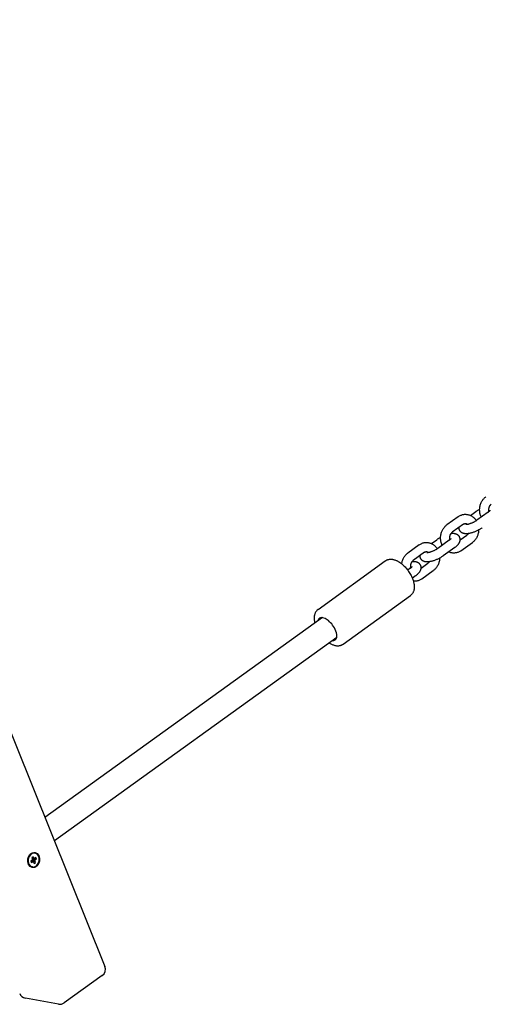
# Model space of a CAD drawing. Units: millimetres. Extents: x 284 to 17780, y -10053 to -848.
# Drawn here: x 6265 to 6573, y -6800 to -6157 of the extents above; entities that cross this region are included whole.
import ezdxf

# ---------------------------------------------------------------- set-up
doc = ezdxf.new("R2010")
doc.units = ezdxf.units.MM
doc.layers.add('Системный слой', color=7, linetype='Continuous')

msp = doc.modelspace()

# ---------------------------------------------------------------- linework, layer by layer
at = {"layer": 'Системный слой'}
for p, q in [((6015.502, -6017.308), (6320.669, -6775.649)), ((6551.667, -6481.606), (6544.227, -6486.971)), ((6559.681, -6480.809), (6563.218, -6478.258)), ((6571.302, -6478.587), (6563.862, -6483.952)), ((6572.573, -6477.438), (6572.573, -6477.438)), ((6555.176, -6486.472), (6547.737, -6491.838)), ((6552.896, -6496.844), (6557.345, -6493.635)), ((6526.159, -6500.002), (6518.719, -6505.368)), ((6534.173, -6499.205), (6537.71, -6496.654)), ((6545.794, -6496.983), (6538.354, -6502.349)), ((6547.065, -6495.835), (6547.065, -6495.834)), ((6553.415, -6503.867), (6560.855, -6498.502)), ((6529.669, -6504.868), (6522.229, -6510.234)), ((6549.304, -6501.849), (6541.864, -6507.215)), ((6460.034, -6542.191), (6503.964, -6510.509)), ((6527.389, -6515.24), (6531.837, -6512.032)), ((6520.286, -6515.379), (6518.631, -6516.573)), ((6521.557, -6514.231), (6521.557, -6514.23)), ((6523.796, -6520.246), (6521.642, -6521.799)), ((6527.907, -6522.264), (6535.347, -6516.898)), ((6476.413, -6564.901), (6520.343, -6533.219)), ((6462.817, -6547.582), (6281.511, -6678.341)), ((6472.176, -6560.559), (6287.664, -6693.63)), ((6272.896, -6706.344), (6272.366, -6706.726)), ((6272.366, -6706.726), (6272.76, -6707.706)), ((6272.76, -6707.706), (6272.432, -6706.679)), ((6273.29, -6707.324), (6272.69, -6706.493)), ((6273.326, -6705.814), (6272.896, -6706.344)), ((6273.857, -6707.134), (6272.896, -6706.344)), ((6273.079, -6706.3), (6272.953, -6706.39)), ((6273.785, -6703.887), (6272.97, -6704.474)), ((6272.97, -6704.474), (6273.226, -6705.112)), ((6273.03, -6706.179), (6273.079, -6706.3)), ((6273.785, -6703.887), (6273.055, -6704.686)), ((6275.055, -6707.044), (6273.064, -6706.137)), ((6275.312, -6707.682), (6273.079, -6706.3)), ((6274.041, -6704.525), (6273.199, -6705.044)), ((6274.955, -6706.342), (6273.214, -6705.952)), ((6273.226, -6705.112), (6273.326, -6705.814)), ((6274.424, -6705.023), (6273.263, -6705.368)), ((6273.29, -6707.324), (6273.857, -6707.134)), ((6275.916, -6705.43), (6273.299, -6705.621)), ((6275.385, -6705.813), (6273.317, -6705.746)), ((6274.041, -6704.525), (6273.785, -6703.887)), ((6273.857, -6707.134), (6274.24, -6707.632)), ((6274.424, -6705.023), (6274.041, -6704.525)), ((6274.991, -6704.833), (6274.424, -6705.023)), ((6274.972, -6701.554), (6274.726, -6701.509)), ((6274.955, -6706.342), (6275.385, -6705.813)), ((6275.055, -6707.044), (6274.955, -6706.342)), ((6275.521, -6704.45), (6274.991, -6704.833)), ((6275.312, -6707.682), (6275.055, -6707.044)), ((6275.385, -6705.813), (6275.916, -6705.43)), ((6275.916, -6705.43), (6275.521, -6704.45)), ((6272.76, -6707.706), (6273.29, -6707.324)), ((6273.309, -6710.602), (6273.062, -6710.557)), ((6274.24, -6707.632), (6274.497, -6708.27)), ((6274.497, -6708.27), (6275.312, -6707.682)), ((6318.955, -6781.571), (6294.156, -6799.456)), ((6290.327, -6800.318), (6268.741, -6796.35))]:
    msp.add_line(p, q, dxfattribs=at)
for centre, start, end in [((6316.031, -6777.515), 305.799258, 21.920542), ((6269.645, -6791.433), 201.920542, 259.58524), ((6291.231, -6795.4), 259.58524, 305.799258)]:
    msp.add_arc(centre, 5, start, end, dxfattribs=at)
for centre, major_axis, ratio, start_param, end_param in [((6466.098, -6555.079), (-5.118, 7.097), 0.4866476, 0, 0.4170553), ((6466.098, -6555.079), (-5.118, 7.097), 0.4866476, 4.3475253, 6.2831853), ((6466.098, -6555.079), (-5.118, 7.097), 0.4866476, 3.1415927, 4.3475253), ((6466.098, -6555.079), (-5.118, 7.097), 0.4866476, 2.7245374, 3.1415927), ((6273.894, -6706.033), (-0.832, -4.524), 0.7789499, 3.1415927, 6.2831853), ((6274.141, -6706.078), (-0.832, -4.524), 0.7789499, 3.1415927, 6.2831853), ((6274.141, -6706.078), (-0.832, -4.524), 0.7789499, 0.6824246, 3.1415927), ((6274.141, -6706.078), (-0.832, -4.524), 0.7789499, 0, 0.6824246)]:
    msp.add_ellipse(centre, major_axis=major_axis, ratio=ratio, start_param=start_param, end_param=end_param, dxfattribs=at)
msp.add_ellipse((6274.141, -6706.078), major_axis=(-0.904, -4.918), ratio=0.7789499, dxfattribs=at)
for points, knots in [([(6566.676, -6481.923), (6566.567, -6481.677), (6566.454, -6481.433), (6566.229, -6480.851), (6566.118, -6480.514), (6565.956, -6479.931), (6565.902, -6479.687), (6565.822, -6479.332), (6565.803, -6479.219), (6565.719, -6478.739), (6565.673, -6478.367), (6565.617, -6477.612), (6565.608, -6477.228), (6565.618, -6476.818), (6565.618, -6476.792), (6565.648, -6476.399), (6565.661, -6476.031), (6565.708, -6475.662), (6565.709, -6475.659), (6565.777, -6475.279), (6565.826, -6474.9), (6565.998, -6474.163), (6566.101, -6473.802), (6566.339, -6473.104), (6566.474, -6472.765), (6566.772, -6472.112), (6566.935, -6471.798), (6567.287, -6471.196), (6567.476, -6470.908), (6567.876, -6470.361), (6568.087, -6470.102), (6568.528, -6469.613), (6568.759, -6469.383), (6569.235, -6468.956), (6569.48, -6468.758), (6569.735, -6468.575)], [42.3077278, 42.3077278, 42.3077278, 42.3077278, 44.5401891, 44.5401891, 47.454491, 47.454491, 49.495596, 49.495596, 50.4264377, 50.4264377, 53.4611923, 53.4611923, 56.566853, 56.566853, 56.7779818, 56.7779818, 59.7555307, 59.7555307, 59.786172, 59.786172, 62.8830339, 62.8830339, 65.9350537, 65.9350537, 68.9211439, 68.9211439, 71.8474494, 71.8474494, 74.7176996, 74.7176996, 77.5341236, 77.5341236, 80.2984015, 80.2984015, 83, 83, 83, 83]), ([(6571.73, -6478.262), (6571.719, -6478.213), (6571.71, -6478.163), (6571.67, -6477.942), (6571.647, -6477.767), (6571.617, -6477.408), (6571.611, -6477.224), (6571.618, -6476.85), (6571.631, -6476.661), (6571.676, -6476.289), (6571.707, -6476.107), (6571.786, -6475.755), (6571.834, -6475.585), (6571.941, -6475.262), (6572.002, -6475.107), (6572.132, -6474.816), (6572.202, -6474.679), (6572.31, -6474.492), (6572.344, -6474.436), (6572.421, -6474.317), (6572.463, -6474.254), (6572.585, -6474.085), (6572.666, -6473.985), (6572.829, -6473.802), (6572.911, -6473.72), (6573.077, -6473.57), (6573.16, -6473.502), (6573.244, -6473.441)], [15.7191739, 15.7191739, 15.7191739, 15.7191739, 16.149657, 16.149657, 17.6292864, 17.6292864, 19.1498315, 19.1498315, 20.713933, 20.713933, 22.2530021, 22.2530021, 23.7491988, 23.7491988, 25.2036728, 25.2036728, 26.6174353, 26.6174353, 27.2427133, 27.2427133, 27.9910557, 27.9910557, 29.3253257, 29.3253257, 30.6217625, 30.6217625, 31.9335309, 31.9335309, 31.9335309, 31.9335309]), ([(6551.667, -6481.606), (6551.917, -6481.425), (6552.177, -6481.258), (6552.706, -6480.957), (6552.976, -6480.822), (6553.524, -6480.586), (6553.802, -6480.484), (6554.362, -6480.312), (6554.645, -6480.243), (6555.212, -6480.136), (6555.498, -6480.098), (6556.068, -6480.056), (6556.354, -6480.05), (6556.923, -6480.071), (6557.207, -6480.098), (6557.771, -6480.182), (6558.051, -6480.24), (6558.604, -6480.387), (6558.878, -6480.476), (6559.327, -6480.649), (6559.504, -6480.729), (6559.77, -6480.849), (6559.857, -6480.894), (6560.206, -6481.075), (6560.462, -6481.226), (6560.96, -6481.557), (6561.203, -6481.738), (6561.674, -6482.129), (6561.902, -6482.339), (6562.34, -6482.788), (6562.55, -6483.027), (6562.95, -6483.532), (6563.139, -6483.799), (6563.353, -6484.134), (6563.392, -6484.192), (6563.426, -6484.253)], [0, 0, 0, 0, 2.6300999, 2.6300999, 5.2202743, 5.2202743, 7.772069, 7.772069, 10.2924106, 10.2924106, 12.7889816, 12.7889816, 15.2707549, 15.2707549, 17.7474112, 17.7474112, 20.2287808, 20.2287808, 22.7240246, 22.7240246, 24.3978778, 24.3978778, 25.241862, 25.241862, 27.7903147, 27.7903147, 30.3761337, 30.3761337, 33.0043334, 33.0043334, 35.6786529, 35.6786529, 38.4017115, 38.4017115, 38.9811086, 38.9811086, 38.9811086, 38.9811086]), ([(6565.62, -6476.766), (6565.438, -6476.865), (6565.256, -6476.965), (6564.804, -6477.223), (6564.536, -6477.383), (6564.02, -6477.707), (6563.771, -6477.871), (6563.425, -6478.11), (6563.32, -6478.184), (6563.218, -6478.258)], [69.06171, 69.06171, 69.06171, 69.06171, 70.7480298, 70.7480298, 73.3329837, 73.3329837, 75.8796686, 75.8796686, 77, 77, 77, 77]), ([(6571.302, -6478.587), (6571.454, -6478.477), (6571.596, -6478.369), (6571.727, -6478.264), (6571.729, -6478.263), (6571.842, -6478.167), (6571.966, -6478.068), (6572.153, -6477.9), (6572.23, -6477.826), (6572.34, -6477.715), (6572.38, -6477.673), (6572.448, -6477.598), (6572.477, -6477.564), (6572.523, -6477.507), (6572.541, -6477.484), (6572.565, -6477.45), (6572.566, -6477.447), (6572.573, -6477.437), (6572.573, -6477.438), (6572.573, -6477.438)], [0, 0, 0, 0, 1.983801, 1.983801, 2.0053134, 2.0053134, 3.8922219, 3.8922219, 5.534397, 5.534397, 6.63367, 6.63367, 7.7329429, 7.7329429, 8.8283918, 8.8283918, 9.9798166, 9.9798166, 10, 10, 10, 10]), ([(6541.168, -6500.319), (6541.059, -6500.073), (6540.946, -6499.829), (6540.721, -6499.247), (6540.61, -6498.91), (6540.448, -6498.327), (6540.394, -6498.083), (6540.314, -6497.728), (6540.295, -6497.615), (6540.211, -6497.135), (6540.165, -6496.764), (6540.109, -6496.008), (6540.1, -6495.624), (6540.11, -6495.214), (6540.11, -6495.188), (6540.14, -6494.796), (6540.153, -6494.427), (6540.249, -6493.68), (6540.318, -6493.3), (6540.49, -6492.559), (6540.593, -6492.199), (6540.831, -6491.5), (6540.966, -6491.161), (6541.264, -6490.509), (6541.427, -6490.194), (6541.779, -6489.593), (6541.968, -6489.305), (6542.368, -6488.758), (6542.579, -6488.498), (6543.021, -6488.009), (6543.251, -6487.78), (6543.727, -6487.353), (6543.973, -6487.155), (6544.227, -6486.971)], [42.3077278, 42.3077278, 42.3077278, 42.3077278, 44.5401891, 44.5401891, 47.454491, 47.454491, 49.495596, 49.495596, 50.4264377, 50.4264377, 53.4611923, 53.4611923, 56.566853, 56.566853, 56.7779818, 56.7779818, 59.7555307, 59.7555307, 62.8830339, 62.8830339, 65.9350537, 65.9350537, 68.9211439, 68.9211439, 71.8474494, 71.8474494, 74.7176996, 74.7176996, 77.5341236, 77.5341236, 80.2984015, 80.2984015, 83, 83, 83, 83]), ([(6555.176, -6486.472), (6555.254, -6486.416), (6555.332, -6486.366), (6555.484, -6486.28), (6555.558, -6486.243), (6555.702, -6486.181), (6555.772, -6486.155), (6555.909, -6486.114), (6555.975, -6486.097), (6556.105, -6486.073), (6556.169, -6486.065), (6556.296, -6486.055), (6556.36, -6486.054), (6556.423, -6486.057)], [0, 0, 0, 0, 1.223023, 1.223023, 2.4223447, 2.4223447, 3.5982424, 3.5982424, 4.755912, 4.755912, 5.9006767, 5.9006767, 7.0665152, 7.0665152, 7.0665152, 7.0665152]), ([(6556.423, -6486.057), (6556.485, -6486.059), (6556.546, -6486.065), (6556.67, -6486.084), (6556.733, -6486.097), (6556.859, -6486.131), (6556.923, -6486.152), (6557.054, -6486.204), (6557.121, -6486.234), (6557.257, -6486.305), (6557.326, -6486.346), (6557.467, -6486.44), (6557.539, -6486.494), (6557.66, -6486.595), (6557.71, -6486.641), (6557.759, -6486.687)], [0, 0, 0, 0, 1.1338975, 1.1338975, 2.2705717, 2.2705717, 3.4147062, 3.4147062, 4.5714997, 4.5714997, 5.7460673, 5.7460673, 6.9433228, 6.9433228, 7.7741543, 7.7741543, 7.7741543, 7.7741543]), ([(6563.862, -6483.952), (6563.725, -6484.051), (6563.572, -6484.153), (6563.411, -6484.263), (6563.394, -6484.274), (6563.203, -6484.399), (6563.019, -6484.515), (6562.634, -6484.745), (6562.431, -6484.861), (6562.012, -6485.09), (6561.794, -6485.203), (6561.349, -6485.424), (6561.121, -6485.532), (6560.663, -6485.738), (6560.433, -6485.836), (6559.98, -6486.018), (6559.757, -6486.103), (6559.323, -6486.257), (6559.113, -6486.327), (6558.709, -6486.452), (6558.515, -6486.507), (6558.15, -6486.602), (6557.979, -6486.642), (6557.798, -6486.679), (6557.777, -6486.684), (6557.633, -6486.709), (6557.501, -6486.735), (6557.295, -6486.765), (6557.21, -6486.776), (6557.069, -6486.79), (6557.009, -6486.794), (6556.904, -6486.8), (6556.857, -6486.802), (6556.778, -6486.802), (6556.746, -6486.801), (6556.698, -6486.799), (6556.686, -6486.797), (6556.675, -6486.796)], [0, 0, 0, 0, 1.6975184, 1.6975184, 1.8748075, 1.8748075, 3.8067747, 3.8067747, 5.7890108, 5.7890108, 7.8153922, 7.8153922, 9.8819475, 9.8819475, 11.9493709, 11.9493709, 13.9759965, 13.9759965, 15.9574726, 15.9574726, 17.8872672, 17.8872672, 19.7563164, 19.7563164, 19.984954, 19.984954, 21.5523365, 21.5523365, 22.7896757, 22.7896757, 23.82737, 23.82737, 24.8650643, 24.8650643, 25.8994358, 25.8994358, 27, 27, 27, 27]), ([(6546.222, -6496.658), (6546.211, -6496.61), (6546.202, -6496.559), (6546.162, -6496.338), (6546.139, -6496.163), (6546.109, -6495.804), (6546.104, -6495.62), (6546.11, -6495.247), (6546.123, -6495.057), (6546.168, -6494.686), (6546.199, -6494.503), (6546.279, -6494.151), (6546.326, -6493.982), (6546.434, -6493.658), (6546.494, -6493.504), (6546.624, -6493.212), (6546.695, -6493.075), (6546.802, -6492.888), (6546.836, -6492.832), (6546.913, -6492.713), (6546.956, -6492.65), (6547.077, -6492.482), (6547.158, -6492.381), (6547.321, -6492.199), (6547.403, -6492.116), (6547.569, -6491.966), (6547.653, -6491.898), (6547.737, -6491.838)], [15.7191739, 15.7191739, 15.7191739, 15.7191739, 16.149657, 16.149657, 17.6292864, 17.6292864, 19.1498315, 19.1498315, 20.713933, 20.713933, 22.2530021, 22.2530021, 23.7491988, 23.7491988, 25.2036728, 25.2036728, 26.6174353, 26.6174353, 27.2427133, 27.2427133, 27.9910557, 27.9910557, 29.3253257, 29.3253257, 30.6217625, 30.6217625, 31.9335309, 31.9335309, 31.9335309, 31.9335309]), ([(6549.304, -6501.849), (6549.531, -6501.685), (6549.751, -6501.519), (6550.168, -6501.186), (6550.365, -6501.019), (6550.628, -6500.783), (6550.701, -6500.716), (6550.923, -6500.508), (6551.067, -6500.365), (6551.342, -6500.075), (6551.473, -6499.928), (6551.676, -6499.683), (6551.75, -6499.587), (6551.868, -6499.434), (6551.91, -6499.376), (6552.008, -6499.237), (6552.063, -6499.155), (6552.169, -6498.99), (6552.219, -6498.907), (6552.316, -6498.738), (6552.363, -6498.653), (6552.451, -6498.478), (6552.493, -6498.389), (6552.6, -6498.144), (6552.66, -6497.984), (6552.759, -6497.667), (6552.799, -6497.511), (6552.859, -6497.201), (6552.881, -6497.048), (6552.894, -6496.876), (6552.896, -6496.86), (6552.899, -6496.711), (6552.907, -6496.579), (6552.898, -6496.301), (6552.884, -6496.156), (6552.841, -6495.87), (6552.812, -6495.73), (6552.737, -6495.456), (6552.692, -6495.321), (6552.588, -6495.06), (6552.528, -6494.932), (6552.395, -6494.685), (6552.322, -6494.565), (6552.161, -6494.335), (6552.074, -6494.224), (6551.888, -6494.012), (6551.789, -6493.911), (6551.578, -6493.72), (6551.467, -6493.63), (6551.233, -6493.46), (6551.11, -6493.381), (6550.853, -6493.234), (6550.719, -6493.166), (6550.445, -6493.046), (6550.305, -6492.993), (6550.008, -6492.895), (6549.851, -6492.852), (6549.571, -6492.79), (6549.45, -6492.767), (6549.235, -6492.733), (6549.141, -6492.721), (6548.859, -6492.691), (6548.67, -6492.679), (6548.289, -6492.669), (6548.097, -6492.671), (6547.711, -6492.688), (6547.517, -6492.702), (6547.171, -6492.738), (6547.021, -6492.758), (6546.871, -6492.778)], [0, 0, 0, 0, 2.4858776, 2.4858776, 4.9288938, 4.9288938, 5.8890327, 5.8890327, 7.9117148, 7.9117148, 9.934397, 9.934397, 11.2058953, 11.2058953, 11.9550094, 11.9550094, 12.9939883, 12.9939883, 14.0131444, 14.0131444, 15.0323005, 15.0323005, 16.0492453, 16.0492453, 17.785059, 17.785059, 19.3879649, 19.3879649, 20.8864598, 20.8864598, 21.0433359, 21.0433359, 22.3072542, 22.3072542, 23.6743587, 23.6743587, 25.0027407, 25.0027407, 26.3081628, 26.3081628, 27.6035821, 27.6035821, 28.8979196, 28.8979196, 30.2019463, 30.2019463, 31.5281646, 31.5281646, 32.8892058, 32.8892058, 34.2998367, 34.2998367, 35.7812149, 35.7812149, 37.2910135, 37.2910135, 38.9744704, 38.9744704, 40.2661096, 40.2661096, 41.2604287, 41.2604287, 43.2490669, 43.2490669, 45.2351894, 45.2351894, 47.2072427, 47.2072427, 48.6872366, 48.6872366, 48.6872366, 48.6872366]), ([(6567.372, -6488.819), (6567.144, -6488.983), (6566.907, -6489.146), (6566.415, -6489.468), (6566.16, -6489.628), (6565.633, -6489.943), (6565.36, -6490.098), (6565.045, -6490.27), (6565.008, -6490.291), (6564.722, -6490.439), (6564.476, -6490.571), (6563.93, -6490.841), (6563.632, -6490.982), (6563.031, -6491.251), (6562.729, -6491.38), (6562.13, -6491.62), (6561.833, -6491.733), (6561.247, -6491.941), (6560.958, -6492.037), (6560.389, -6492.213), (6560.11, -6492.292), (6559.564, -6492.434), (6559.297, -6492.496), (6558.781, -6492.603), (6558.531, -6492.647), (6558.261, -6492.688), (6558.235, -6492.692), (6558.031, -6492.717), (6557.851, -6492.742), (6557.472, -6492.778), (6557.274, -6492.791), (6556.881, -6492.804), (6556.686, -6492.803), (6556.395, -6492.792), (6556.296, -6492.786), (6556.102, -6492.77), (6556.006, -6492.759), (6555.813, -6492.735), (6555.716, -6492.72), (6555.524, -6492.685), (6555.428, -6492.666), (6555.163, -6492.603), (6554.995, -6492.555), (6554.673, -6492.442), (6554.52, -6492.379), (6554.23, -6492.24), (6554.092, -6492.164), (6553.83, -6492.001), (6553.706, -6491.913), (6553.473, -6491.727), (6553.363, -6491.629), (6553.158, -6491.423), (6553.062, -6491.315), (6552.885, -6491.09), (6552.803, -6490.974), (6552.655, -6490.733), (6552.588, -6490.609), (6552.468, -6490.354), (6552.416, -6490.224), (6552.327, -6489.958), (6552.289, -6489.823), (6552.231, -6489.548), (6552.209, -6489.408), (6552.181, -6489.126), (6552.175, -6488.984), (6552.178, -6488.771), (6552.18, -6488.7), (6552.185, -6488.629)], [0, 0, 0, 0, 2.4928382, 2.4928382, 5.0219764, 5.0219764, 7.5887542, 7.5887542, 7.9382794, 7.9382794, 10.1939746, 10.1939746, 12.8413641, 12.8413641, 15.4880523, 15.4880523, 18.0919846, 18.0919846, 20.6569854, 20.6569854, 23.1838297, 23.1838297, 25.6699942, 25.6699942, 28.0661685, 28.0661685, 28.3127629, 28.3127629, 30.0882467, 30.0882467, 32.1103249, 32.1103249, 34.1306808, 34.1306808, 35.1648409, 35.1648409, 36.1824606, 36.1824606, 37.2062175, 37.2062175, 38.2280441, 38.2280441, 40.0301016, 40.0301016, 41.6886968, 41.6886968, 43.2296242, 43.2296242, 44.6823632, 44.6823632, 46.0702566, 46.0702566, 47.4131318, 47.4131318, 48.7280848, 48.7280848, 50.0264913, 50.0264913, 51.3192002, 51.3192002, 52.6177471, 52.6177471, 53.9336474, 53.9336474, 55.2768667, 55.2768667, 55.9565579, 55.9565579, 55.9565579, 55.9565579]), ([(6558.211, -6492.695), (6558.163, -6492.767), (6558.116, -6492.838), (6557.988, -6493.012), (6557.907, -6493.111), (6557.744, -6493.291), (6557.662, -6493.373), (6557.502, -6493.516), (6557.424, -6493.579), (6557.345, -6493.635)], [27.2427107, 27.2427107, 27.2427107, 27.2427107, 28.083132, 28.083132, 29.4147383, 29.4147383, 30.7086553, 30.7086553, 31.9334848, 31.9334848, 31.9334848, 31.9334848]), ([(6564.97, -6490.311), (6564.942, -6490.677), (6564.928, -6491.045), (6564.833, -6491.792), (6564.764, -6492.172), (6564.592, -6492.912), (6564.489, -6493.273), (6564.251, -6493.972), (6564.116, -6494.31), (6563.818, -6494.963), (6563.655, -6495.277), (6563.303, -6495.879), (6563.114, -6496.167), (6562.714, -6496.714), (6562.503, -6496.974), (6562.062, -6497.463), (6561.832, -6497.693), (6561.355, -6498.12), (6561.109, -6498.318), (6560.855, -6498.502)], [56.0939224, 56.0939224, 56.0939224, 56.0939224, 59.0321302, 59.0321302, 62.1220229, 62.1220229, 65.1373224, 65.1373224, 68.0874911, 68.0874911, 70.9786405, 70.9786405, 73.8143522, 73.8143522, 76.5969251, 76.5969251, 79.3278968, 79.3278968, 82, 82, 82, 82]), ([(6526.159, -6500.002), (6526.41, -6499.821), (6526.669, -6499.654), (6527.198, -6499.353), (6527.468, -6499.219), (6528.016, -6498.982), (6528.294, -6498.88), (6528.854, -6498.709), (6529.137, -6498.639), (6529.705, -6498.532), (6529.99, -6498.495), (6530.561, -6498.452), (6530.846, -6498.447), (6531.415, -6498.468), (6531.699, -6498.494), (6532.263, -6498.578), (6532.543, -6498.636), (6533.097, -6498.783), (6533.371, -6498.872), (6533.82, -6499.046), (6533.996, -6499.125), (6534.262, -6499.245), (6534.349, -6499.29), (6534.698, -6499.471), (6534.954, -6499.622), (6535.452, -6499.953), (6535.695, -6500.134), (6536.166, -6500.525), (6536.394, -6500.736), (6536.832, -6501.185), (6537.042, -6501.424), (6537.442, -6501.929), (6537.631, -6502.195), (6537.845, -6502.53), (6537.884, -6502.588), (6537.919, -6502.649)], [0, 0, 0, 0, 2.6300999, 2.6300999, 5.2202743, 5.2202743, 7.772069, 7.772069, 10.2924106, 10.2924106, 12.7889816, 12.7889816, 15.2707549, 15.2707549, 17.7474112, 17.7474112, 20.2287808, 20.2287808, 22.7240246, 22.7240246, 24.3978778, 24.3978778, 25.241862, 25.241862, 27.7903147, 27.7903147, 30.3761337, 30.3761337, 33.0043334, 33.0043334, 35.6786529, 35.6786529, 38.4017115, 38.4017115, 38.9811086, 38.9811086, 38.9811086, 38.9811086]), ([(6540.112, -6495.162), (6539.93, -6495.262), (6539.748, -6495.361), (6539.296, -6495.619), (6539.029, -6495.78), (6538.512, -6496.104), (6538.263, -6496.267), (6537.917, -6496.507), (6537.812, -6496.58), (6537.71, -6496.654)], [69.06171, 69.06171, 69.06171, 69.06171, 70.7480298, 70.7480298, 73.3329837, 73.3329837, 75.8796686, 75.8796686, 77, 77, 77, 77]), ([(6545.794, -6496.983), (6545.946, -6496.873), (6546.088, -6496.766), (6546.219, -6496.66), (6546.221, -6496.659), (6546.334, -6496.563), (6546.458, -6496.464), (6546.645, -6496.296), (6546.722, -6496.222), (6546.832, -6496.111), (6546.872, -6496.069), (6546.94, -6495.994), (6546.969, -6495.96), (6547.015, -6495.904), (6547.033, -6495.88), (6547.057, -6495.846), (6547.059, -6495.844), (6547.065, -6495.834), (6547.065, -6495.834), (6547.065, -6495.834)], [0, 0, 0, 0, 1.983801, 1.983801, 2.0053134, 2.0053134, 3.8922219, 3.8922219, 5.534397, 5.534397, 6.63367, 6.63367, 7.7329429, 7.7329429, 8.8283918, 8.8283918, 9.9798166, 9.9798166, 10, 10, 10, 10]), ([(6514.694, -6512.448), (6514.761, -6512.072), (6514.811, -6511.692), (6514.982, -6510.955), (6515.085, -6510.595), (6515.324, -6509.896), (6515.458, -6509.558), (6515.756, -6508.905), (6515.919, -6508.591), (6516.272, -6507.989), (6516.46, -6507.701), (6516.86, -6507.154), (6517.071, -6506.894), (6517.513, -6506.406), (6517.743, -6506.176), (6518.219, -6505.749), (6518.465, -6505.551), (6518.719, -6505.368)], [59.786172, 59.786172, 59.786172, 59.786172, 62.8830339, 62.8830339, 65.9350537, 65.9350537, 68.9211439, 68.9211439, 71.8474494, 71.8474494, 74.7176996, 74.7176996, 77.5341236, 77.5341236, 80.2984015, 80.2984015, 83, 83, 83, 83]), ([(6541.864, -6507.215), (6541.636, -6507.38), (6541.399, -6507.542), (6540.907, -6507.864), (6540.652, -6508.024), (6540.125, -6508.339), (6539.853, -6508.494), (6539.538, -6508.666), (6539.5, -6508.687), (6539.214, -6508.836), (6538.968, -6508.967), (6538.422, -6509.238), (6538.124, -6509.378), (6537.523, -6509.648), (6537.221, -6509.776), (6536.622, -6510.016), (6536.325, -6510.129), (6535.739, -6510.337), (6535.45, -6510.434), (6534.881, -6510.609), (6534.602, -6510.688), (6534.056, -6510.83), (6533.789, -6510.893), (6533.273, -6510.999), (6533.023, -6511.044), (6532.753, -6511.084), (6532.728, -6511.088), (6532.524, -6511.113), (6532.343, -6511.139), (6531.965, -6511.174), (6531.766, -6511.187), (6531.373, -6511.2), (6531.179, -6511.2), (6530.887, -6511.188), (6530.789, -6511.182), (6530.594, -6511.166), (6530.498, -6511.156), (6530.305, -6511.131), (6530.208, -6511.116), (6530.016, -6511.082), (6529.92, -6511.062), (6529.655, -6510.999), (6529.487, -6510.951), (6529.166, -6510.838), (6529.013, -6510.776), (6528.722, -6510.636), (6528.584, -6510.561), (6528.322, -6510.397), (6528.198, -6510.31), (6527.965, -6510.123), (6527.855, -6510.025), (6527.65, -6509.819), (6527.554, -6509.711), (6527.377, -6509.487), (6527.296, -6509.37), (6527.147, -6509.129), (6527.08, -6509.005), (6526.96, -6508.751), (6526.908, -6508.62), (6526.819, -6508.355), (6526.782, -6508.219), (6526.723, -6507.944), (6526.701, -6507.804), (6526.673, -6507.522), (6526.667, -6507.38), (6526.67, -6507.167), (6526.673, -6507.096), (6526.677, -6507.026)], [0, 0, 0, 0, 2.4928382, 2.4928382, 5.0219764, 5.0219764, 7.5887542, 7.5887542, 7.9382794, 7.9382794, 10.1939746, 10.1939746, 12.8413641, 12.8413641, 15.4880523, 15.4880523, 18.0919846, 18.0919846, 20.6569854, 20.6569854, 23.1838297, 23.1838297, 25.6699942, 25.6699942, 28.0661685, 28.0661685, 28.3127629, 28.3127629, 30.0882467, 30.0882467, 32.1103249, 32.1103249, 34.1306808, 34.1306808, 35.1648409, 35.1648409, 36.1824606, 36.1824606, 37.2062175, 37.2062175, 38.2280441, 38.2280441, 40.0301016, 40.0301016, 41.6886968, 41.6886968, 43.2296242, 43.2296242, 44.6823632, 44.6823632, 46.0702566, 46.0702566, 47.4131318, 47.4131318, 48.7280848, 48.7280848, 50.0264913, 50.0264913, 51.3192002, 51.3192002, 52.6177471, 52.6177471, 53.9336474, 53.9336474, 55.2768667, 55.2768667, 55.9565579, 55.9565579, 55.9565579, 55.9565579]), ([(6529.669, -6504.868), (6529.746, -6504.812), (6529.824, -6504.762), (6529.976, -6504.676), (6530.05, -6504.64), (6530.194, -6504.577), (6530.264, -6504.552), (6530.401, -6504.51), (6530.467, -6504.494), (6530.598, -6504.469), (6530.661, -6504.461), (6530.789, -6504.452), (6530.852, -6504.451), (6530.915, -6504.453)], [0, 0, 0, 0, 1.223023, 1.223023, 2.4223447, 2.4223447, 3.5982424, 3.5982424, 4.755912, 4.755912, 5.9006767, 5.9006767, 7.0665152, 7.0665152, 7.0665152, 7.0665152]), ([(6530.915, -6504.453), (6530.977, -6504.456), (6531.039, -6504.462), (6531.163, -6504.481), (6531.225, -6504.494), (6531.351, -6504.528), (6531.416, -6504.549), (6531.546, -6504.6), (6531.613, -6504.63), (6531.749, -6504.701), (6531.818, -6504.742), (6531.959, -6504.836), (6532.031, -6504.89), (6532.152, -6504.991), (6532.202, -6505.037), (6532.251, -6505.083)], [0, 0, 0, 0, 1.1338975, 1.1338975, 2.2705717, 2.2705717, 3.4147062, 3.4147062, 4.5714997, 4.5714997, 5.7460673, 5.7460673, 6.9433228, 6.9433228, 7.7741543, 7.7741543, 7.7741543, 7.7741543]), ([(6538.354, -6502.349), (6538.217, -6502.448), (6538.065, -6502.549), (6537.903, -6502.66), (6537.887, -6502.67), (6537.695, -6502.796), (6537.512, -6502.911), (6537.126, -6503.142), (6536.923, -6503.257), (6536.504, -6503.486), (6536.286, -6503.6), (6535.841, -6503.821), (6535.613, -6503.929), (6535.155, -6504.134), (6534.925, -6504.232), (6534.472, -6504.415), (6534.249, -6504.499), (6533.816, -6504.654), (6533.605, -6504.724), (6533.201, -6504.848), (6533.007, -6504.904), (6532.643, -6504.998), (6532.471, -6505.038), (6532.29, -6505.075), (6532.27, -6505.08), (6532.126, -6505.106), (6531.993, -6505.131), (6531.787, -6505.161), (6531.703, -6505.172), (6531.561, -6505.186), (6531.502, -6505.191), (6531.396, -6505.197), (6531.349, -6505.198), (6531.271, -6505.198), (6531.238, -6505.197), (6531.19, -6505.195), (6531.178, -6505.194), (6531.168, -6505.192)], [0, 0, 0, 0, 1.6975184, 1.6975184, 1.8748075, 1.8748075, 3.8067747, 3.8067747, 5.7890108, 5.7890108, 7.8153922, 7.8153922, 9.8819475, 9.8819475, 11.9493709, 11.9493709, 13.9759965, 13.9759965, 15.9574726, 15.9574726, 17.8872672, 17.8872672, 19.7563164, 19.7563164, 19.984954, 19.984954, 21.5523365, 21.5523365, 22.7896757, 22.7896757, 23.82737, 23.82737, 24.8650643, 24.8650643, 25.8994358, 25.8994358, 27, 27, 27, 27]), ([(6553.415, -6503.867), (6553.164, -6504.048), (6552.904, -6504.215), (6552.375, -6504.516), (6552.105, -6504.651), (6551.557, -6504.887), (6551.279, -6504.989), (6550.719, -6505.161), (6550.436, -6505.23), (6549.868, -6505.337), (6549.583, -6505.375), (6549.012, -6505.417), (6548.727, -6505.423), (6548.158, -6505.401), (6547.874, -6505.375), (6547.31, -6505.291), (6547.03, -6505.233), (6546.476, -6505.086), (6546.202, -6504.997), (6545.754, -6504.823), (6545.577, -6504.744), (6545.401, -6504.664)], [0, 0, 0, 0, 2.6648891, 2.6648891, 5.2866817, 5.2866817, 7.8695161, 7.8695161, 10.4203887, 10.4203887, 12.947607, 12.947607, 15.4597412, 15.4597412, 17.9665518, 17.9665518, 20.4779901, 20.4779901, 23.0037599, 23.0037599, 24.6954177, 24.6954177, 24.6954177, 24.6954177]), ([(6503.964, -6510.509), (6504.134, -6510.386), (6504.311, -6510.274), (6504.676, -6510.068), (6504.865, -6509.975), (6505.255, -6509.809), (6505.457, -6509.736), (6505.871, -6509.611), (6506.084, -6509.56), (6506.523, -6509.477), (6506.749, -6509.448), (6507.254, -6509.408), (6507.534, -6509.403), (6507.814, -6509.415)], [0, 0, 0, 0, 2.1955764, 2.1955764, 4.4044972, 4.4044972, 6.6513017, 6.6513017, 8.9620629, 8.9620629, 11.3635082, 11.3635082, 14.3042224, 14.3042224, 14.3042224, 14.3042224]), ([(6507.814, -6509.415), (6508.069, -6509.425), (6508.325, -6509.449), (6508.852, -6509.523), (6509.123, -6509.575), (6509.681, -6509.709), (6509.968, -6509.793), (6510.517, -6509.979), (6510.781, -6510.08), (6511.283, -6510.294), (6511.522, -6510.405), (6511.954, -6510.622), (6512.147, -6510.725), (6512.669, -6511.019), (6512.997, -6511.22), (6513.659, -6511.661), (6513.994, -6511.901), (6514.449, -6512.252), (6514.572, -6512.347), (6514.909, -6512.625), (6515.124, -6512.803), (6515.382, -6513.031), (6515.428, -6513.07), (6515.764, -6513.384), (6516.057, -6513.649), (6516.679, -6514.269), (6517.009, -6514.62), (6517.659, -6515.352), (6517.979, -6515.735), (6518.404, -6516.275), (6518.519, -6516.423), (6518.824, -6516.835), (6519.017, -6517.098), (6519.497, -6517.79), (6519.779, -6518.224), (6520.305, -6519.092), (6520.551, -6519.526), (6521.005, -6520.39), (6521.214, -6520.82), (6521.488, -6521.433), (6521.568, -6521.616), (6521.74, -6522.037), (6521.835, -6522.275), (6522.074, -6522.923), (6522.21, -6523.332), (6522.331, -6523.746), (6522.334, -6523.754), (6522.432, -6524.14), (6522.542, -6524.52), (6522.69, -6525.213), (6522.747, -6525.529), (6522.837, -6526.157), (6522.87, -6526.468), (6522.911, -6527.083), (6522.919, -6527.387), (6522.909, -6527.988), (6522.89, -6528.285), (6522.835, -6528.775), (6522.807, -6528.97), (6522.737, -6529.354), (6522.695, -6529.544), (6522.58, -6529.983), (6522.502, -6530.23), (6522.323, -6530.699), (6522.224, -6530.922), (6522.008, -6531.344), (6521.891, -6531.543), (6521.641, -6531.92), (6521.508, -6532.098), (6521.228, -6532.432), (6521.08, -6532.589), (6520.741, -6532.91), (6520.547, -6533.072), (6520.343, -6533.219)], [0, 0, 0, 0, 2.6871295, 2.6871295, 5.5403084, 5.5403084, 8.570173, 8.570173, 11.3685122, 11.3685122, 13.9237702, 13.9237702, 15.9942217, 15.9942217, 19.543104, 19.543104, 23.212039, 23.212039, 24.5770315, 24.5770315, 26.9842593, 26.9842593, 27.5064825, 27.5064825, 30.8484722, 30.8484722, 34.7994634, 34.7994634, 38.8374865, 38.8374865, 40.3470759, 40.3470759, 42.9689373, 42.9689373, 47.1396666, 47.1396666, 51.2103736, 51.2103736, 55.1905722, 55.1905722, 56.879768, 56.879768, 59.0827485, 59.0827485, 62.882911, 62.882911, 62.9618606, 62.9618606, 66.518228, 66.518228, 69.5560184, 69.5560184, 72.5938087, 72.5938087, 75.6309417, 75.6309417, 78.6658708, 78.6658708, 80.7073493, 80.7073493, 82.7362275, 82.7362275, 85.4631145, 85.4631145, 88.0294447, 88.0294447, 90.4631221, 90.4631221, 92.7945656, 92.7945656, 95.0536921, 95.0536921, 97.6957776, 97.6957776, 97.6957776, 97.6957776]), ([(6520.714, -6515.055), (6520.703, -6515.006), (6520.694, -6514.956), (6520.654, -6514.735), (6520.631, -6514.56), (6520.602, -6514.201), (6520.596, -6514.017), (6520.602, -6513.643), (6520.615, -6513.454), (6520.66, -6513.082), (6520.692, -6512.9), (6520.771, -6512.548), (6520.818, -6512.378), (6520.926, -6512.054), (6520.986, -6511.9), (6521.117, -6511.609), (6521.187, -6511.472), (6521.295, -6511.284), (6521.328, -6511.228), (6521.405, -6511.109), (6521.448, -6511.046), (6521.569, -6510.878), (6521.65, -6510.777), (6521.813, -6510.595), (6521.895, -6510.513), (6522.061, -6510.362), (6522.145, -6510.295), (6522.229, -6510.234)], [15.7191739, 15.7191739, 15.7191739, 15.7191739, 16.149657, 16.149657, 17.6292864, 17.6292864, 19.1498315, 19.1498315, 20.713933, 20.713933, 22.2530021, 22.2530021, 23.7491988, 23.7491988, 25.2036728, 25.2036728, 26.6174353, 26.6174353, 27.2427133, 27.2427133, 27.9910557, 27.9910557, 29.3253257, 29.3253257, 30.6217625, 30.6217625, 31.9335309, 31.9335309, 31.9335309, 31.9335309]), ([(6523.796, -6520.246), (6524.024, -6520.081), (6524.243, -6519.915), (6524.66, -6519.582), (6524.858, -6519.415), (6525.121, -6519.179), (6525.193, -6519.113), (6525.415, -6518.904), (6525.559, -6518.761), (6525.834, -6518.471), (6525.965, -6518.324), (6526.168, -6518.08), (6526.243, -6517.984), (6526.36, -6517.83), (6526.402, -6517.772), (6526.5, -6517.633), (6526.555, -6517.551), (6526.661, -6517.386), (6526.711, -6517.303), (6526.808, -6517.135), (6526.855, -6517.049), (6526.943, -6516.874), (6526.985, -6516.785), (6527.092, -6516.54), (6527.152, -6516.381), (6527.251, -6516.064), (6527.291, -6515.907), (6527.352, -6515.597), (6527.373, -6515.444), (6527.386, -6515.272), (6527.388, -6515.256), (6527.392, -6515.107), (6527.4, -6514.975), (6527.39, -6514.697), (6527.376, -6514.552), (6527.333, -6514.267), (6527.304, -6514.126), (6527.229, -6513.852), (6527.185, -6513.718), (6527.08, -6513.456), (6527.02, -6513.328), (6526.887, -6513.081), (6526.814, -6512.962), (6526.653, -6512.731), (6526.567, -6512.62), (6526.38, -6512.409), (6526.281, -6512.308), (6526.07, -6512.116), (6525.959, -6512.026), (6525.725, -6511.856), (6525.602, -6511.777), (6525.345, -6511.63), (6525.211, -6511.563), (6524.937, -6511.442), (6524.797, -6511.389), (6524.5, -6511.291), (6524.343, -6511.248), (6524.064, -6511.186), (6523.942, -6511.163), (6523.727, -6511.13), (6523.633, -6511.117), (6523.351, -6511.087), (6523.162, -6511.075), (6522.781, -6511.065), (6522.59, -6511.067), (6522.203, -6511.084), (6522.009, -6511.098), (6521.664, -6511.134), (6521.513, -6511.155), (6521.363, -6511.174)], [0, 0, 0, 0, 2.4858776, 2.4858776, 4.9288938, 4.9288938, 5.8890327, 5.8890327, 7.9117148, 7.9117148, 9.934397, 9.934397, 11.2058953, 11.2058953, 11.9550094, 11.9550094, 12.9939883, 12.9939883, 14.0131444, 14.0131444, 15.0323005, 15.0323005, 16.0492453, 16.0492453, 17.785059, 17.785059, 19.3879649, 19.3879649, 20.8864598, 20.8864598, 21.0433359, 21.0433359, 22.3072542, 22.3072542, 23.6743587, 23.6743587, 25.0027407, 25.0027407, 26.3081628, 26.3081628, 27.6035821, 27.6035821, 28.8979196, 28.8979196, 30.2019463, 30.2019463, 31.5281646, 31.5281646, 32.8892058, 32.8892058, 34.2998367, 34.2998367, 35.7812149, 35.7812149, 37.2910135, 37.2910135, 38.9744704, 38.9744704, 40.2661096, 40.2661096, 41.2604287, 41.2604287, 43.2490669, 43.2490669, 45.2351894, 45.2351894, 47.2072427, 47.2072427, 48.6872366, 48.6872366, 48.6872366, 48.6872366]), ([(6532.703, -6511.091), (6532.656, -6511.163), (6532.608, -6511.235), (6532.48, -6511.409), (6532.399, -6511.508), (6532.236, -6511.688), (6532.154, -6511.769), (6531.994, -6511.912), (6531.916, -6511.975), (6531.837, -6512.032)], [27.2427107, 27.2427107, 27.2427107, 27.2427107, 28.083132, 28.083132, 29.4147383, 29.4147383, 30.7086553, 30.7086553, 31.9334848, 31.9334848, 31.9334848, 31.9334848]), ([(6539.462, -6508.707), (6539.434, -6509.073), (6539.421, -6509.441), (6539.325, -6510.188), (6539.256, -6510.568), (6539.084, -6511.309), (6538.981, -6511.669), (6538.743, -6512.368), (6538.608, -6512.707), (6538.31, -6513.359), (6538.147, -6513.674), (6537.795, -6514.276), (6537.607, -6514.563), (6537.207, -6515.111), (6536.996, -6515.37), (6536.554, -6515.859), (6536.324, -6516.089), (6535.847, -6516.516), (6535.602, -6516.714), (6535.347, -6516.898)], [56.0939224, 56.0939224, 56.0939224, 56.0939224, 59.0321302, 59.0321302, 62.1220229, 62.1220229, 65.1373224, 65.1373224, 68.0874911, 68.0874911, 70.9786405, 70.9786405, 73.8143522, 73.8143522, 76.5969251, 76.5969251, 79.3278968, 79.3278968, 82, 82, 82, 82]), ([(6520.286, -6515.379), (6520.438, -6515.27), (6520.58, -6515.162), (6520.711, -6515.057), (6520.713, -6515.056), (6520.826, -6514.96), (6520.95, -6514.86), (6521.137, -6514.692), (6521.214, -6514.619), (6521.325, -6514.507), (6521.364, -6514.466), (6521.432, -6514.391), (6521.461, -6514.357), (6521.507, -6514.3), (6521.525, -6514.276), (6521.55, -6514.243), (6521.551, -6514.24), (6521.557, -6514.23), (6521.557, -6514.23), (6521.557, -6514.23)], [0, 0, 0, 0, 1.983801, 1.983801, 2.0053134, 2.0053134, 3.8922219, 3.8922219, 5.534397, 5.534397, 6.63367, 6.63367, 7.7329429, 7.7329429, 8.8283918, 8.8283918, 9.9798166, 9.9798166, 10, 10, 10, 10]), ([(6527.907, -6522.264), (6527.656, -6522.444), (6527.397, -6522.611), (6526.867, -6522.913), (6526.597, -6523.047), (6526.049, -6523.284), (6525.771, -6523.386), (6525.211, -6523.557), (6524.928, -6523.627), (6524.361, -6523.734), (6524.075, -6523.771), (6523.505, -6523.814), (6523.219, -6523.819), (6522.734, -6523.801), (6522.535, -6523.781), (6522.336, -6523.763)], [0, 0, 0, 0, 2.6648891, 2.6648891, 5.2866817, 5.2866817, 7.8695161, 7.8695161, 10.4203887, 10.4203887, 12.947607, 12.947607, 15.4597412, 15.4597412, 17.220936, 17.220936, 17.220936, 17.220936]), ([(6460.034, -6542.191), (6459.864, -6542.314), (6459.701, -6542.446), (6459.391, -6542.728), (6459.243, -6542.878), (6458.962, -6543.195), (6458.83, -6543.363), (6458.581, -6543.717), (6458.464, -6543.903), (6458.248, -6544.294), (6458.148, -6544.499), (6457.966, -6544.928), (6457.885, -6545.153), (6457.741, -6545.625), (6457.679, -6545.871), (6457.576, -6546.387), (6457.536, -6546.657), (6457.484, -6547.176), (6457.469, -6547.424), (6457.459, -6547.875), (6457.461, -6548.077), (6457.479, -6548.608), (6457.506, -6548.94), (6457.574, -6549.506), (6457.608, -6549.739), (6457.713, -6550.339), (6457.792, -6550.709), (6457.891, -6551.098), (6457.894, -6551.113), (6457.899, -6551.129)], [0, 0, 0, 0, 2.1757171, 2.1757171, 4.3640309, 4.3640309, 6.590125, 6.590125, 8.8798272, 8.8798272, 11.2596123, 11.2596123, 13.7560404, 13.7560404, 16.394004, 16.394004, 19.1938378, 19.1938378, 21.7074581, 21.7074581, 23.7171988, 23.7171988, 26.9515045, 26.9515045, 29.1821269, 29.1821269, 32.6670505, 32.6670505, 32.8142749, 32.8142749, 32.8142749, 32.8142749]), ([(6467.258, -6564.106), (6467.324, -6564.151), (6467.39, -6564.191), (6467.737, -6564.407), (6468.019, -6564.57), (6468.584, -6564.873), (6468.868, -6565.013), (6469.437, -6565.266), (6469.723, -6565.38), (6470.295, -6565.582), (6470.582, -6565.669), (6471.157, -6565.815), (6471.444, -6565.873), (6471.928, -6565.946), (6472.123, -6565.967), (6472.512, -6565.996), (6472.705, -6566.003), (6473.147, -6566), (6473.395, -6565.986), (6473.874, -6565.93), (6474.106, -6565.89), (6474.553, -6565.787), (6474.769, -6565.724), (6475.184, -6565.577), (6475.385, -6565.494), (6475.771, -6565.306), (6475.956, -6565.203), (6476.23, -6565.029), (6476.322, -6564.967), (6476.413, -6564.901)], [78.1857312, 78.1857312, 78.1857312, 78.1857312, 78.8984228, 78.8984228, 81.9088823, 81.9088823, 84.9193417, 84.9193417, 87.9292263, 87.9292263, 90.937178, 90.937178, 93.9402216, 93.9402216, 95.9755042, 95.9755042, 97.9869232, 97.9869232, 100.5812549, 100.5812549, 103.034068, 103.034068, 105.3750888, 105.3750888, 107.6343234, 107.6343234, 109.8403865, 109.8403865, 111, 111, 111, 111])]:
    msp.add_open_spline(points, degree=3, knots=knots, dxfattribs=at)

doc.saveas('drawing.dxf')
